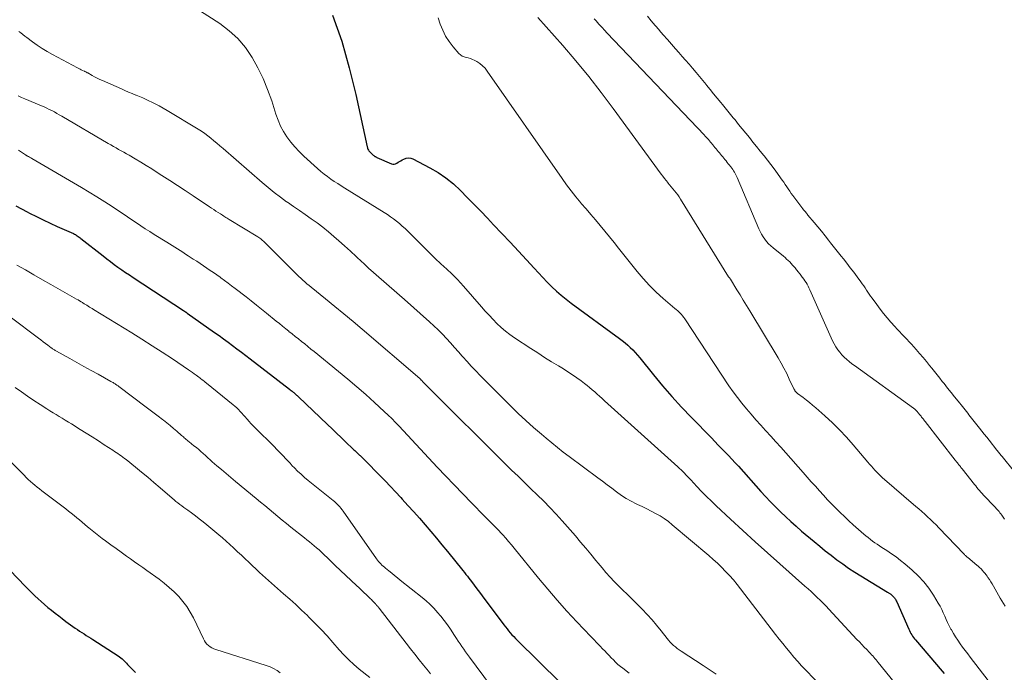
# Model space of a CAD drawing. Units: feet. Extents: x 1984999 to 1990038, y 595000 to 600000.
# Drawn here: x 1987086 to 1987273, y 596647 to 596770 of the extents above; entities that cross this region are included whole.
import ezdxf

# ---------------------------------------------------------------- set-up
doc = ezdxf.new("R2010")
doc.units = ezdxf.units.FT
doc.header["$LTSCALE"] = 100
doc.header["$MEASUREMENT"] = 0
doc.layers.add('CONTOUR INDEX', color=32, linetype='Continuous', lineweight=25)
doc.layers.add('CONTOUR INTERMEDIATE', color=40, linetype='Continuous', lineweight=15)

msp = doc.modelspace()

# ---------------------------------------------------------------- linework, layer by layer
at = {"layer": 'CONTOUR INDEX', "flags": 128}
for points, elevation in [([(1987145.39, 596771.16), (1987147.13, 596766.24), (1987148.57, 596761.24), (1987149.82, 596756.17), (1987151.95, 596746.27), (1987151.99, 596746.11), (1987152.04, 596745.95), (1987152.11, 596745.8), (1987152.19, 596745.65), (1987152.29, 596745.51), (1987152.39, 596745.37), (1987152.5, 596745.25), (1987152.62, 596745.13), (1987153.03, 596744.76), (1987153.12, 596744.68), (1987153.21, 596744.61), (1987153.3, 596744.54), (1987153.4, 596744.47), (1987153.5, 596744.41), (1987153.6, 596744.35), (1987153.71, 596744.29), (1987153.81, 596744.24), (1987156.55, 596743.08), (1987156.82, 596743.01), (1987157.07, 596743), (1987157.32, 596743.06), (1987157.57, 596743.18), (1987157.81, 596743.34), (1987158.06, 596743.49), (1987158.31, 596743.64), (1987158.56, 596743.78), (1987158.9, 596743.96), (1987159.33, 596744.12), (1987159.76, 596744.18), (1987160.19, 596744.12), (1987160.62, 596743.98), (1987163.79, 596742.32), (1987165.36, 596741.4), (1987166.87, 596740.39), (1987168.27, 596739.25), (1987169.61, 596738.01), (1987170.89, 596736.7), (1987172.17, 596735.39), (1987173.44, 596734.07), (1987174.71, 596732.75), (1987175.89, 596731.53), (1987177.46, 596729.88), (1987179.03, 596728.22), (1987180.58, 596726.55), (1987182.12, 596724.87), (1987183.56, 596723.28), (1987184.38, 596722.4), (1987185.21, 596721.52), (1987186.05, 596720.66), (1987186.91, 596719.8), (1987187.79, 596718.98), (1987188.69, 596718.18), (1987189.63, 596717.42), (1987190.58, 596716.69), (1987199.7, 596710.03), (1987200.23, 596709.63), (1987200.76, 596709.21), (1987201.26, 596708.77), (1987201.75, 596708.32), (1987202.23, 596707.85), (1987202.69, 596707.37), (1987203.13, 596706.87), (1987203.56, 596706.36), (1987206.13, 596703.16), (1987207.86, 596701.07), (1987209.63, 596699.01), (1987211.46, 596697), (1987213.33, 596695.03), (1987217.11, 596691.18), (1987217.75, 596690.51), (1987218.4, 596689.85), (1987219.04, 596689.19), (1987219.68, 596688.53), (1987220.32, 596687.86), (1987220.95, 596687.19), (1987221.58, 596686.51), (1987222.2, 596685.82), (1987226.44, 596681.07), (1987227.35, 596680.08), (1987228.27, 596679.1), (1987229.22, 596678.14), (1987230.18, 596677.2), (1987231.16, 596676.27), (1987232.15, 596675.36), (1987233.16, 596674.47), (1987234.18, 596673.58), (1987236.54, 596671.58), (1987237.59, 596670.7), (1987238.66, 596669.83), (1987239.74, 596668.98), (1987240.84, 596668.15), (1987241.95, 596667.34), (1987243.07, 596666.56), (1987244.22, 596665.8), (1987245.39, 596665.07), (1987250.45, 596661.98), (1987250.55, 596661.92), (1987250.64, 596661.86), (1987250.74, 596661.8), (1987250.84, 596661.74), (1987250.94, 596661.68), (1987251.03, 596661.61), (1987251.13, 596661.54), (1987251.22, 596661.47), (1987251.37, 596661.34), (1987251.5, 596661.22), (1987251.62, 596661.09), (1987251.73, 596660.95), (1987251.83, 596660.81), (1987251.92, 596660.66), (1987252.01, 596660.5), (1987252.09, 596660.34), (1987252.17, 596660.18), (1987254.44, 596655.01), (1987254.57, 596654.74), (1987254.7, 596654.47), (1987254.85, 596654.21), (1987255.01, 596653.95), (1987255.18, 596653.7), (1987255.35, 596653.45), (1987255.54, 596653.21), (1987255.73, 596652.98), (1987260.79, 596647.04), (1987261.15, 596646.62)], 780), ([(1987085.46, 596735.08), (1987086.52, 596734.51), (1987087.59, 596733.95), (1987088.04, 596733.72), (1987089.35, 596733.08), (1987090.66, 596732.44), (1987091.98, 596731.82), (1987093.31, 596731.21), (1987096.35, 596729.84), (1987096.54, 596729.75), (1987096.73, 596729.65), (1987096.91, 596729.54), (1987097.1, 596729.43), (1987097.27, 596729.31), (1987097.45, 596729.19), (1987097.62, 596729.07), (1987097.79, 596728.94), (1987101.98, 596725.62), (1987102.67, 596725.08), (1987103.37, 596724.55), (1987104.08, 596724.03), (1987104.79, 596723.51), (1987105.5, 596723.01), (1987106.22, 596722.51), (1987106.95, 596722.02), (1987107.68, 596721.53), (1987117.19, 596715.29), (1987117.24, 596715.26), (1987117.29, 596715.23), (1987117.33, 596715.2), (1987117.38, 596715.17), (1987117.43, 596715.13), (1987117.47, 596715.1), (1987117.52, 596715.07), (1987117.57, 596715.04), (1987117.62, 596715), (1987117.69, 596714.96), (1987117.76, 596714.91), (1987117.84, 596714.86), (1987117.91, 596714.81), (1987123.06, 596711.17), (1987123.92, 596710.56), (1987124.77, 596709.95), (1987125.62, 596709.32), (1987126.46, 596708.69), (1987127.3, 596708.06), (1987128.14, 596707.42), (1987128.97, 596706.78), (1987129.81, 596706.14), (1987137.25, 596700.4), (1987137.41, 596700.28), (1987137.57, 596700.15), (1987137.73, 596700.03), (1987137.89, 596699.9), (1987137.94, 596699.87), (1987138.07, 596699.76), (1987138.2, 596699.65), (1987138.34, 596699.54), (1987138.47, 596699.43), (1987138.6, 596699.31), (1987138.72, 596699.19), (1987138.85, 596699.08), (1987138.98, 596698.96), (1987144.44, 596693.76), (1987145.3, 596692.93), (1987146.16, 596692.11), (1987147.02, 596691.29), (1987147.88, 596690.46), (1987149.33, 596689.07), (1987149.46, 596688.94), (1987149.59, 596688.81), (1987149.72, 596688.69), (1987149.85, 596688.56), (1987149.95, 596688.47), (1987150.03, 596688.39), (1987150.12, 596688.31), (1987150.2, 596688.23), (1987150.28, 596688.16), (1987150.37, 596688.08), (1987150.45, 596688), (1987150.53, 596687.92), (1987150.62, 596687.84), (1987150.82, 596687.65), (1987151, 596687.47), (1987151.19, 596687.29), (1987151.37, 596687.11), (1987151.55, 596686.93), (1987154.34, 596684.08), (1987155.34, 596683.05), (1987156.34, 596682.02), (1987157.32, 596680.97), (1987158.3, 596679.92), (1987158.57, 596679.63), (1987159.68, 596678.42), (1987160.77, 596677.21), (1987161.86, 596675.98), (1987162.94, 596674.75), (1987164.01, 596673.5), (1987165.07, 596672.25), (1987166.11, 596670.99), (1987167.15, 596669.71), (1987170.06, 596666.11), (1987170.35, 596665.75), (1987170.63, 596665.38), (1987170.92, 596665.02), (1987171.2, 596664.65), (1987171.67, 596664.03), (1987172.19, 596663.35), (1987172.7, 596662.67), (1987173.21, 596661.99), (1987173.73, 596661.31), (1987177.84, 596655.84), (1987178.13, 596655.45), (1987178.43, 596655.07), (1987178.73, 596654.7), (1987179.04, 596654.33), (1987179.36, 596653.96), (1987179.68, 596653.6), (1987180.02, 596653.25), (1987180.35, 596652.91), (1987188.5, 596644.91)], 800), ([(1987084.31, 596666.2), (1987087.27, 596663.1), (1987087.86, 596662.5), (1987088.45, 596661.92), (1987089.05, 596661.34), (1987089.66, 596660.78), (1987090.28, 596660.23), (1987090.91, 596659.68), (1987091.55, 596659.14), (1987092.19, 596658.61), (1987092.23, 596658.58), (1987092.89, 596658.04), (1987093.57, 596657.51), (1987094.25, 596657), (1987094.94, 596656.49), (1987096.72, 596655.2), (1987097.12, 596654.92), (1987097.53, 596654.64), (1987097.95, 596654.37), (1987098.37, 596654.1), (1987098.79, 596653.84), (1987099.21, 596653.58), (1987099.63, 596653.31), (1987100.05, 596653.05), (1987104.86, 596649.95), (1987105.1, 596649.78), (1987105.34, 596649.6), (1987105.57, 596649.4), (1987105.78, 596649.2), (1987105.99, 596648.99), (1987106.2, 596648.77), (1987106.41, 596648.56), (1987106.62, 596648.34), (1987107.45, 596647.45), (1987108.09, 596646.8)], 820)]:
    msp.add_lwpolyline(points, dxfattribs=dict(at, elevation=elevation))
at = {"layer": 'CONTOUR INTERMEDIATE', "flags": 128}
for points, elevation in [([(1987115.01, 596775.48), (1987124.06, 596769.58), (1987125.84, 596768.23), (1987127.49, 596766.74), (1987128.91, 596765.04), (1987130.19, 596763.2), (1987131.28, 596761.22), (1987132.27, 596759.2), (1987133.12, 596757.11), (1987133.88, 596754.98), (1987134.68, 596752.43), (1987135.1, 596751.3), (1987135.57, 596750.2), (1987136.14, 596749.15), (1987136.78, 596748.13), (1987137.5, 596747.17), (1987138.25, 596746.24), (1987139.08, 596745.36), (1987139.94, 596744.53), (1987142.58, 596742.15), (1987143.17, 596741.63), (1987143.79, 596741.12), (1987144.42, 596740.65), (1987145.06, 596740.18), (1987145.72, 596739.74), (1987146.38, 596739.3), (1987147.05, 596738.87), (1987147.72, 596738.45), (1987155.18, 596733.84), (1987155.78, 596733.45), (1987156.37, 596733.05), (1987156.94, 596732.63), (1987157.51, 596732.2), (1987158.06, 596731.75), (1987158.6, 596731.28), (1987159.13, 596730.8), (1987159.64, 596730.3), (1987164.95, 596725.03), (1987165.22, 596724.77), (1987165.49, 596724.51), (1987165.77, 596724.25), (1987166.05, 596723.99), (1987166.33, 596723.74), (1987166.61, 596723.48), (1987166.89, 596723.23), (1987167.17, 596722.97), (1987167.84, 596722.34), (1987168.45, 596721.75), (1987169.04, 596721.16), (1987169.61, 596720.54), (1987170.17, 596719.92), (1987173.58, 596716.01), (1987174.3, 596715.2), (1987175.03, 596714.4), (1987175.77, 596713.61), (1987176.52, 596712.83), (1987177.3, 596712.09), (1987178.11, 596711.38), (1987178.97, 596710.73), (1987179.85, 596710.11), (1987182.92, 596708.11), (1987184.23, 596707.27), (1987185.53, 596706.44), (1987186.85, 596705.62), (1987188.17, 596704.81), (1987189.08, 596704.26), (1987189.94, 596703.72), (1987190.79, 596703.16), (1987191.63, 596702.58), (1987192.45, 596701.98), (1987193.08, 596701.51), (1987193.57, 596701.12), (1987194.06, 596700.73), (1987194.54, 596700.32), (1987195.02, 596699.91), (1987195.48, 596699.49), (1987195.95, 596699.07), (1987196.42, 596698.64), (1987196.89, 596698.22), (1987210.74, 596685.72), (1987211.06, 596685.43), (1987211.37, 596685.13), (1987211.68, 596684.83), (1987211.99, 596684.53), (1987212.29, 596684.22), (1987212.59, 596683.91), (1987212.89, 596683.6), (1987213.18, 596683.28), (1987214.36, 596682.01), (1987215.25, 596681.07), (1987216.16, 596680.14), (1987217.09, 596679.23), (1987218.02, 596678.33), (1987220.73, 596675.8), (1987223.04, 596673.66), (1987225.36, 596671.54), (1987227.7, 596669.43), (1987230.06, 596667.34), (1987234.81, 596663.17), (1987235.4, 596662.65), (1987235.98, 596662.12), (1987236.56, 596661.58), (1987237.13, 596661.03), (1987237.69, 596660.48), (1987238.24, 596659.92), (1987238.79, 596659.35), (1987239.33, 596658.78), (1987244.65, 596653.07), (1987245.1, 596652.59), (1987245.56, 596652.1), (1987246.02, 596651.62), (1987246.49, 596651.14), (1987246.96, 596650.65), (1987247.19, 596650.42), (1987247.41, 596650.18), (1987247.63, 596649.95), (1987247.85, 596649.7), (1987248.06, 596649.46), (1987248.27, 596649.21), (1987248.48, 596648.96), (1987248.69, 596648.71), (1987251.71, 596645)], 784), ([(1987165.4, 596770.65), (1987165.79, 596769.48), (1987166.25, 596768.33), (1987166.8, 596767.22), (1987167.47, 596766.19), (1987168.23, 596765.2), (1987169.33, 596763.93), (1987169.62, 596763.65), (1987169.94, 596763.43), (1987170.3, 596763.27), (1987170.68, 596763.17), (1987171.08, 596763.08), (1987171.48, 596762.97), (1987171.86, 596762.82), (1987172.23, 596762.65), (1987172.71, 596762.39), (1987173.28, 596762.03), (1987173.81, 596761.62), (1987174.27, 596761.14), (1987174.69, 596760.61), (1987188.83, 596740.26), (1987189.67, 596739.09), (1987190.54, 596737.92), (1987191.45, 596736.79), (1987192.38, 596735.68), (1987192.48, 596735.57), (1987193.38, 596734.52), (1987194.28, 596733.48), (1987195.17, 596732.43), (1987196.06, 596731.38), (1987196.95, 596730.32), (1987197.83, 596729.26), (1987198.69, 596728.19), (1987199.55, 596727.11), (1987203.02, 596722.7), (1987204.17, 596721.33), (1987205.37, 596720.01), (1987206.65, 596718.77), (1987207.98, 596717.58), (1987210.21, 596715.7), (1987210.46, 596715.48), (1987210.72, 596715.25), (1987210.96, 596715.02), (1987211.21, 596714.78), (1987211.44, 596714.53), (1987211.66, 596714.27), (1987211.87, 596714), (1987212.06, 596713.72), (1987220.43, 596701.07), (1987221.21, 596699.94), (1987222.01, 596698.83), (1987222.85, 596697.76), (1987223.72, 596696.7), (1987224.61, 596695.67), (1987225.52, 596694.64), (1987226.43, 596693.62), (1987227.36, 596692.62), (1987227.42, 596692.55), (1987228.37, 596691.51), (1987229.32, 596690.47), (1987230.26, 596689.42), (1987231.2, 596688.36), (1987234.49, 596684.62), (1987235.25, 596683.76), (1987236.01, 596682.9), (1987236.77, 596682.05), (1987237.54, 596681.2), (1987237.56, 596681.17), (1987238.32, 596680.34), (1987239.09, 596679.51), (1987239.87, 596678.69), (1987240.65, 596677.88), (1987241.45, 596677.08), (1987242.26, 596676.3), (1987243.09, 596675.53), (1987243.93, 596674.78), (1987245.94, 596673.01), (1987246.35, 596672.67), (1987246.76, 596672.33), (1987247.18, 596672), (1987247.61, 596671.68), (1987248.05, 596671.37), (1987248.49, 596671.07), (1987248.93, 596670.77), (1987249.38, 596670.48), (1987250.28, 596669.89), (1987251.17, 596669.29), (1987252.04, 596668.67), (1987252.89, 596668.02), (1987253.72, 596667.35), (1987255.12, 596666.17), (1987256.26, 596665.11), (1987257.32, 596663.98), (1987258.27, 596662.75), (1987259.13, 596661.46), (1987260.04, 596659.94), (1987260.38, 596659.34), (1987260.7, 596658.74), (1987260.99, 596658.13), (1987261.26, 596657.5), (1987261.53, 596656.87), (1987261.81, 596656.25), (1987262.12, 596655.64), (1987262.43, 596655.04), (1987262.52, 596654.88), (1987262.9, 596654.21), (1987263.3, 596653.55), (1987263.73, 596652.9), (1987264.17, 596652.26), (1987264.19, 596652.24), (1987264.65, 596651.6), (1987265.12, 596650.96), (1987265.6, 596650.33), (1987266.08, 596649.7), (1987269.51, 596645.27)], 776), ([(1987184.25, 596770.75), (1987188.98, 596765.41), (1987191.46, 596762.51), (1987193.89, 596759.58), (1987196.24, 596756.57), (1987198.53, 596753.52), (1987207.59, 596741.11), (1987207.89, 596740.7), (1987208.21, 596740.29), (1987208.53, 596739.9), (1987208.85, 596739.5), (1987208.88, 596739.46), (1987209.2, 596739.09), (1987209.51, 596738.72), (1987209.82, 596738.34), (1987210.13, 596737.96), (1987210.43, 596737.58), (1987210.72, 596737.19), (1987210.99, 596736.79), (1987211.25, 596736.38), (1987220.36, 596721.65), (1987220.4, 596721.58), (1987220.45, 596721.52), (1987220.5, 596721.46), (1987220.56, 596721.4), (1987220.67, 596721.29), (1987220.72, 596721.24), (1987221.93, 596719.24), (1987222.53, 596718.24), (1987223.14, 596717.24), (1987223.74, 596716.24), (1987224.35, 596715.24), (1987229.72, 596706.32), (1987230.28, 596705.35), (1987230.83, 596704.36), (1987231.35, 596703.36), (1987231.84, 596702.34), (1987232.73, 596700.47), (1987232.77, 596700.39), (1987232.81, 596700.3), (1987232.86, 596700.22), (1987232.9, 596700.13), (1987232.95, 596700.05), (1987233.01, 596699.98), (1987233.07, 596699.91), (1987233.13, 596699.84), (1987233.2, 596699.78), (1987233.27, 596699.72), (1987233.35, 596699.66), (1987233.42, 596699.6), (1987234.49, 596698.81), (1987235.09, 596698.35), (1987235.68, 596697.89), (1987236.26, 596697.4), (1987236.84, 596696.91), (1987238.59, 596695.37), (1987240, 596694.07), (1987241.37, 596692.73), (1987242.68, 596691.33), (1987243.95, 596689.89), (1987246.72, 596686.59), (1987247.04, 596686.21), (1987247.37, 596685.84), (1987247.69, 596685.47), (1987248.02, 596685.1), (1987248.36, 596684.75), (1987248.71, 596684.4), (1987249.07, 596684.06), (1987249.44, 596683.73), (1987255.79, 596678.25), (1987256.35, 596677.76), (1987256.91, 596677.27), (1987257.47, 596676.78), (1987258.02, 596676.28), (1987258.56, 596675.78), (1987259.1, 596675.27), (1987259.63, 596674.74), (1987260.15, 596674.21), (1987264.91, 596669.2), (1987265, 596669.11), (1987265.08, 596669.03), (1987265.17, 596668.94), (1987265.26, 596668.86), (1987265.35, 596668.78), (1987265.44, 596668.7), (1987265.53, 596668.63), (1987265.62, 596668.55), (1987267.33, 596667.14), (1987267.6, 596666.9), (1987267.87, 596666.66), (1987268.13, 596666.4), (1987268.38, 596666.14), (1987268.62, 596665.87), (1987268.85, 596665.6), (1987269.07, 596665.31), (1987269.29, 596665.02), (1987269.43, 596664.81), (1987269.71, 596664.4), (1987269.97, 596663.98), (1987270.23, 596663.57), (1987270.47, 596663.14), (1987271.75, 596660.88), (1987272.67, 596659.35)], 772), ([(1987194.94, 596770.48), (1987195.39, 596769.96), (1987195.44, 596769.91), (1987195.92, 596769.37), (1987196.41, 596768.83), (1987196.9, 596768.31), (1987197.4, 596767.78), (1987215.73, 596748.52), (1987215.94, 596748.3), (1987216.14, 596748.08), (1987216.35, 596747.86), (1987216.55, 596747.64), (1987216.74, 596747.41), (1987216.94, 596747.18), (1987217.13, 596746.95), (1987217.32, 596746.72), (1987217.36, 596746.67), (1987217.57, 596746.42), (1987217.78, 596746.16), (1987217.99, 596745.91), (1987218.19, 596745.65), (1987218.4, 596745.4), (1987218.61, 596745.14), (1987218.82, 596744.89), (1987219.03, 596744.63), (1987219.24, 596744.37), (1987219.45, 596744.11), (1987219.66, 596743.85), (1987219.87, 596743.59), (1987220.09, 596743.32), (1987220.3, 596743.06), (1987220.51, 596742.8), (1987220.72, 596742.54), (1987220.77, 596742.48), (1987220.95, 596742.24), (1987221.13, 596742), (1987221.29, 596741.75), (1987221.45, 596741.5), (1987221.6, 596741.24), (1987221.75, 596740.98), (1987221.88, 596740.71), (1987222, 596740.44), (1987226.09, 596730.75), (1987226.32, 596730.24), (1987226.59, 596729.74), (1987226.88, 596729.26), (1987227.2, 596728.79), (1987227.55, 596728.34), (1987227.92, 596727.92), (1987228.33, 596727.53), (1987228.76, 596727.15), (1987230.73, 596725.57), (1987231.03, 596725.31), (1987231.34, 596725.04), (1987231.63, 596724.77), (1987231.92, 596724.49), (1987232.2, 596724.2), (1987232.47, 596723.9), (1987232.73, 596723.6), (1987232.99, 596723.28), (1987233.02, 596723.25), (1987233.28, 596722.92), (1987233.54, 596722.59), (1987233.81, 596722.26), (1987234.07, 596721.93), (1987234.11, 596721.87), (1987234.35, 596721.57), (1987234.58, 596721.25), (1987234.8, 596720.93), (1987235.01, 596720.6), (1987235.2, 596720.26), (1987235.39, 596719.92), (1987235.56, 596719.58), (1987235.73, 596719.22), (1987239.5, 596710.69), (1987239.77, 596710.11), (1987240.05, 596709.54), (1987240.35, 596708.98), (1987240.67, 596708.43), (1987240.68, 596708.41), (1987241.02, 596707.89), (1987241.39, 596707.39), (1987241.8, 596706.92), (1987242.24, 596706.47), (1987242.7, 596706.04), (1987243.17, 596705.63), (1987243.66, 596705.24), (1987244.17, 596704.87), (1987255.32, 596696.85), (1987255.44, 596696.76), (1987255.56, 596696.67), (1987255.67, 596696.57), (1987255.78, 596696.46), (1987255.89, 596696.35), (1987255.99, 596696.24), (1987256.09, 596696.13), (1987256.18, 596696.01), (1987256.22, 596695.97), (1987256.33, 596695.84), (1987256.44, 596695.7), (1987256.55, 596695.56), (1987256.66, 596695.42), (1987256.77, 596695.28), (1987256.88, 596695.14), (1987256.99, 596695), (1987257.1, 596694.87), (1987257.21, 596694.73), (1987257.31, 596694.59), (1987257.42, 596694.45), (1987257.53, 596694.31), (1987263.23, 596687.01), (1987263.34, 596686.87), (1987263.45, 596686.73), (1987263.56, 596686.59), (1987263.67, 596686.45), (1987263.78, 596686.31), (1987263.89, 596686.17), (1987264, 596686.03), (1987264.11, 596685.9), (1987264.22, 596685.76), (1987264.33, 596685.62), (1987264.44, 596685.48), (1987264.55, 596685.34), (1987266.88, 596682.39), (1987267.12, 596682.1), (1987267.36, 596681.81), (1987267.61, 596681.52), (1987267.85, 596681.23), (1987268.1, 596680.95), (1987268.36, 596680.66), (1987268.61, 596680.39), (1987268.87, 596680.11), (1987270.49, 596678.41), (1987270.67, 596678.22), (1987270.84, 596678.03), (1987271.02, 596677.84), (1987271.19, 596677.64), (1987271.36, 596677.44), (1987271.53, 596677.25), (1987271.7, 596677.04), (1987271.86, 596676.84), (1987271.89, 596676.81), (1987272.04, 596676.61), (1987272.18, 596676.42), (1987272.33, 596676.22), (1987272.47, 596676.02), (1987272.6, 596675.82)], 768), ([(1987205, 596770.99), (1987205.73, 596770.12), (1987206.46, 596769.25), (1987207.19, 596768.39), (1987207.24, 596768.33), (1987208, 596767.44), (1987208.77, 596766.56), (1987209.54, 596765.68), (1987210.32, 596764.8), (1987210.91, 596764.14), (1987211.57, 596763.39), (1987212.23, 596762.64), (1987212.89, 596761.88), (1987213.54, 596761.12), (1987214.19, 596760.36), (1987214.83, 596759.59), (1987215.47, 596758.82), (1987216.11, 596758.04), (1987216.18, 596757.95), (1987216.85, 596757.13), (1987217.52, 596756.31), (1987218.19, 596755.49), (1987218.86, 596754.66), (1987219.18, 596754.27), (1987219.7, 596753.64), (1987220.21, 596753.01), (1987220.73, 596752.37), (1987221.25, 596751.74), (1987221.57, 596751.35), (1987222.25, 596750.51), (1987222.92, 596749.68), (1987223.6, 596748.85), (1987224.28, 596748.01), (1987224.97, 596747.16), (1987225.65, 596746.32), (1987226.32, 596745.47), (1987227, 596744.63), (1987227.07, 596744.54), (1987227.72, 596743.73), (1987228.35, 596742.91), (1987228.97, 596742.08), (1987229.58, 596741.25), (1987230.2, 596740.4), (1987230.49, 596739.98), (1987230.79, 596739.56), (1987231.07, 596739.14), (1987231.35, 596738.71), (1987231.64, 596738.29), (1987231.93, 596737.87), (1987232.22, 596737.45), (1987232.52, 596737.04), (1987234.42, 596734.51), (1987234.54, 596734.37), (1987234.65, 596734.22), (1987234.77, 596734.08), (1987234.89, 596733.94), (1987235.01, 596733.8), (1987235.13, 596733.65), (1987235.25, 596733.51), (1987235.37, 596733.37), (1987236.53, 596731.98), (1987237.22, 596731.14), (1987237.91, 596730.3), (1987238.6, 596729.45), (1987239.28, 596728.6), (1987239.67, 596728.11), (1987240.17, 596727.48), (1987240.67, 596726.86), (1987241.17, 596726.23), (1987241.66, 596725.61), (1987242.08, 596725.09), (1987242.74, 596724.25), (1987243.39, 596723.4), (1987244.03, 596722.55), (1987244.67, 596721.69), (1987245.37, 596720.72), (1987245.65, 596720.34), (1987245.92, 596719.96), (1987246.18, 596719.57), (1987246.44, 596719.18), (1987246.7, 596718.8), (1987246.97, 596718.41), (1987247.23, 596718.03), (1987247.51, 596717.65), (1987248.4, 596716.43), (1987249.04, 596715.58), (1987249.7, 596714.73), (1987250.38, 596713.91), (1987251.08, 596713.1), (1987251.81, 596712.28), (1987252.25, 596711.79), (1987252.7, 596711.3), (1987253.16, 596710.83), (1987253.62, 596710.35), (1987254.09, 596709.88), (1987254.54, 596709.4), (1987254.99, 596708.91), (1987255.43, 596708.42), (1987255.86, 596707.93), (1987256.51, 596707.19), (1987257.15, 596706.43), (1987257.78, 596705.67), (1987258.4, 596704.9), (1987258.84, 596704.36), (1987259.33, 596703.74), (1987259.82, 596703.13), (1987260.31, 596702.51), (1987260.8, 596701.89), (1987261.14, 596701.46), (1987261.81, 596700.63), (1987262.47, 596699.8), (1987263.13, 596698.97), (1987263.78, 596698.14), (1987264.6, 596697.11), (1987264.85, 596696.8), (1987265.1, 596696.48), (1987265.35, 596696.17), (1987265.6, 596695.85), (1987265.85, 596695.54), (1987266.1, 596695.22), (1987266.35, 596694.91), (1987266.6, 596694.59), (1987267.85, 596693.02), (1987268.3, 596692.46), (1987268.75, 596691.89), (1987269.2, 596691.33), (1987269.65, 596690.76), (1987271.15, 596688.88), (1987271.27, 596688.73), (1987271.39, 596688.57), (1987271.51, 596688.42), (1987271.64, 596688.26), (1987271.76, 596688.11), (1987271.88, 596687.96), (1987272, 596687.8), (1987272.13, 596687.65), (1987274.45, 596684.78)], 764), ([(1987086.04, 596768.1), (1987086.42, 596767.81), (1987086.8, 596767.51), (1987087.18, 596767.22), (1987087.56, 596766.93), (1987088.6, 596766.15), (1987089.51, 596765.49), (1987090.45, 596764.86), (1987091.41, 596764.28), (1987092.39, 596763.72), (1987097.14, 596761.2), (1987097.38, 596761.08), (1987097.61, 596760.96), (1987097.84, 596760.85), (1987098.08, 596760.74), (1987098.37, 596760.6), (1987098.46, 596760.56), (1987098.55, 596760.52), (1987098.64, 596760.47), (1987098.73, 596760.43), (1987098.81, 596760.38), (1987098.9, 596760.33), (1987098.99, 596760.28), (1987099.08, 596760.24), (1987099.88, 596759.79), (1987100.37, 596759.53), (1987100.86, 596759.28), (1987101.36, 596759.03), (1987101.87, 596758.8), (1987105.43, 596757.21), (1987106.11, 596756.91), (1987106.79, 596756.62), (1987107.47, 596756.34), (1987108.15, 596756.07), (1987108.21, 596756.05), (1987108.86, 596755.78), (1987109.51, 596755.51), (1987110.15, 596755.22), (1987110.79, 596754.92), (1987111.07, 596754.79), (1987111.85, 596754.41), (1987112.61, 596754.02), (1987113.36, 596753.6), (1987114.1, 596753.17), (1987119.95, 596749.63), (1987120.58, 596749.23), (1987121.2, 596748.82), (1987121.8, 596748.37), (1987122.39, 596747.91), (1987122.96, 596747.43), (1987123.53, 596746.94), (1987124.1, 596746.46), (1987124.67, 596745.97), (1987132.09, 596739.49), (1987133.21, 596738.55), (1987134.35, 596737.63), (1987135.52, 596736.74), (1987136.71, 596735.88), (1987136.87, 596735.77), (1987137.99, 596734.99), (1987139.12, 596734.21), (1987140.24, 596733.44), (1987141.37, 596732.66), (1987142.48, 596731.87), (1987143.57, 596731.05), (1987144.63, 596730.19), (1987145.67, 596729.31), (1987146.57, 596728.5), (1987147.68, 596727.51), (1987148.79, 596726.51), (1987149.88, 596725.5), (1987150.97, 596724.49), (1987151.25, 596724.23), (1987152.2, 596723.34), (1987153.16, 596722.47), (1987154.14, 596721.61), (1987155.12, 596720.77), (1987156.1, 596719.92), (1987157.09, 596719.07), (1987158.06, 596718.22), (1987159.04, 596717.36), (1987163.76, 596713.18), (1987164.59, 596712.42), (1987165.4, 596711.64), (1987166.19, 596710.84), (1987166.96, 596710.01), (1987167.71, 596709.18), (1987168.46, 596708.33), (1987169.21, 596707.49), (1987169.95, 596706.64), (1987170.05, 596706.53), (1987170.85, 596705.64), (1987171.66, 596704.75), (1987172.49, 596703.88), (1987173.33, 596703.02), (1987179.15, 596697.2), (1987180.56, 596695.83), (1987181.99, 596694.48), (1987183.45, 596693.17), (1987184.93, 596691.88), (1987185.81, 596691.14), (1987186.88, 596690.25), (1987187.95, 596689.38), (1987189.05, 596688.53), (1987190.16, 596687.69), (1987195.59, 596683.67), (1987196.49, 596683), (1987197.37, 596682.34), (1987198.26, 596681.67), (1987199.14, 596680.99), (1987199.17, 596680.97), (1987200.06, 596680.33), (1987200.97, 596679.74), (1987201.91, 596679.21), (1987202.89, 596678.72), (1987203.13, 596678.61), (1987203.99, 596678.2), (1987204.85, 596677.79), (1987205.71, 596677.35), (1987206.55, 596676.91), (1987207.38, 596676.43), (1987208.19, 596675.92), (1987208.96, 596675.36), (1987209.7, 596674.77), (1987216.61, 596668.94), (1987217.43, 596668.22), (1987218.24, 596667.49), (1987219.02, 596666.73), (1987219.79, 596665.95), (1987220.53, 596665.15), (1987221.26, 596664.33), (1987221.95, 596663.49), (1987222.63, 596662.63), (1987229.24, 596654.01), (1987229.91, 596653.14), (1987230.6, 596652.28), (1987231.29, 596651.42), (1987231.99, 596650.57), (1987232.71, 596649.73), (1987233.43, 596648.9), (1987234.18, 596648.09), (1987234.94, 596647.29), (1987238.33, 596643.8)], 788), ([(1987085.92, 596755.9), (1987086.54, 596755.63), (1987087.16, 596755.36), (1987090.32, 596754.04), (1987090.82, 596753.82), (1987091.31, 596753.6), (1987091.79, 596753.36), (1987092.27, 596753.12), (1987092.75, 596752.86), (1987093.22, 596752.6), (1987093.69, 596752.34), (1987094.16, 596752.07), (1987102.94, 596746.91), (1987103.43, 596746.62), (1987103.92, 596746.34), (1987104.42, 596746.06), (1987104.91, 596745.79), (1987105.41, 596745.51), (1987105.9, 596745.23), (1987106.39, 596744.95), (1987106.88, 596744.67), (1987108.03, 596744.01), (1987109.09, 596743.38), (1987110.15, 596742.75), (1987111.19, 596742.1), (1987112.23, 596741.44), (1987113.12, 596740.87), (1987114.59, 596739.92), (1987116.07, 596738.96), (1987117.53, 596737.99), (1987119, 596737.01), (1987122.1, 596734.93), (1987122.51, 596734.65), (1987122.92, 596734.38), (1987123.34, 596734.11), (1987123.75, 596733.84), (1987124.17, 596733.58), (1987124.38, 596733.44), (1987124.59, 596733.31), (1987124.8, 596733.18), (1987125.01, 596733.05), (1987125.23, 596732.92), (1987125.44, 596732.79), (1987125.65, 596732.66), (1987125.86, 596732.53), (1987131.26, 596729.21), (1987131.44, 596729.1), (1987131.62, 596728.97), (1987131.8, 596728.84), (1987131.98, 596728.71), (1987132.15, 596728.57), (1987132.31, 596728.43), (1987132.47, 596728.28), (1987132.63, 596728.13), (1987138.24, 596722.49), (1987138.62, 596722.12), (1987138.99, 596721.76), (1987139.38, 596721.4), (1987139.77, 596721.05), (1987140.16, 596720.71), (1987140.56, 596720.37), (1987140.96, 596720.03), (1987141.37, 596719.7), (1987144.06, 596717.52), (1987145.82, 596716.09), (1987147.56, 596714.65), (1987149.29, 596713.2), (1987151.01, 596711.74), (1987161.9, 596702.45), (1987161.97, 596702.38), (1987162.05, 596702.29), (1987162.19, 596702.15), (1987162.25, 596702.09), (1987162.31, 596702.03), (1987162.37, 596701.97), (1987162.43, 596701.9), (1987179.29, 596685.12), (1987180.5, 596683.93), (1987181.7, 596682.74), (1987182.92, 596681.57), (1987184.15, 596680.4), (1987185.36, 596679.22), (1987186.54, 596678.02), (1987187.7, 596676.78), (1987188.83, 596675.53), (1987191.37, 596672.64), (1987192.35, 596671.5), (1987193.33, 596670.36), (1987194.28, 596669.2), (1987195.23, 596668.03), (1987195.67, 596667.47), (1987196.4, 596666.59), (1987197.15, 596665.72), (1987197.93, 596664.88), (1987198.72, 596664.05), (1987199.53, 596663.24), (1987200.34, 596662.42), (1987201.15, 596661.61), (1987201.97, 596660.8), (1987203.99, 596658.78), (1987204.94, 596657.79), (1987205.86, 596656.79), (1987206.74, 596655.75), (1987207.6, 596654.69), (1987208.72, 596653.25), (1987209.01, 596652.9), (1987209.31, 596652.57), (1987209.62, 596652.25), (1987209.95, 596651.94), (1987210.3, 596651.66), (1987210.65, 596651.38), (1987211.01, 596651.11), (1987211.38, 596650.86), (1987215.57, 596648.15), (1987218, 596646.49)], 792), ([(1987085.96, 596745.62), (1987087.27, 596744.76), (1987087.32, 596744.73), (1987087.37, 596744.7), (1987087.41, 596744.67), (1987087.46, 596744.64), (1987087.51, 596744.61), (1987087.56, 596744.58), (1987087.61, 596744.55), (1987087.66, 596744.52), (1987087.87, 596744.41), (1987088.02, 596744.33), (1987088.17, 596744.25), (1987088.33, 596744.16), (1987088.48, 596744.07), (1987097.87, 596738.59), (1987099.35, 596737.71), (1987100.82, 596736.81), (1987102.28, 596735.89), (1987103.72, 596734.95), (1987104.91, 596734.16), (1987105.75, 596733.6), (1987106.59, 596733.04), (1987107.43, 596732.47), (1987108.27, 596731.91), (1987109.11, 596731.34), (1987109.95, 596730.78), (1987110.8, 596730.24), (1987111.66, 596729.7), (1987114.02, 596728.23), (1987114.53, 596727.91), (1987115.04, 596727.59), (1987115.55, 596727.27), (1987116.06, 596726.95), (1987116.57, 596726.63), (1987117.07, 596726.31), (1987117.58, 596725.99), (1987118.08, 596725.66), (1987119.05, 596725.03), (1987119.7, 596724.61), (1987120.34, 596724.18), (1987120.98, 596723.76), (1987121.62, 596723.33), (1987122.26, 596722.9), (1987122.9, 596722.47), (1987123.53, 596722.03), (1987124.15, 596721.58), (1987124.27, 596721.5), (1987124.96, 596721), (1987125.63, 596720.5), (1987126.3, 596719.99), (1987126.97, 596719.48), (1987129.04, 596717.86), (1987130.01, 596717.1), (1987130.98, 596716.33), (1987131.94, 596715.56), (1987132.9, 596714.79), (1987134.74, 596713.31), (1987135.34, 596712.83), (1987135.94, 596712.34), (1987136.54, 596711.86), (1987137.15, 596711.37), (1987137.16, 596711.36), (1987137.76, 596710.88), (1987138.35, 596710.41), (1987138.94, 596709.93), (1987139.54, 596709.45), (1987140.13, 596708.97), (1987140.72, 596708.49), (1987141.31, 596708.01), (1987141.91, 596707.53), (1987146.55, 596703.76), (1987148.28, 596702.33), (1987149.99, 596700.88), (1987151.68, 596699.4), (1987153.34, 596697.9), (1987155.18, 596696.21), (1987155.91, 596695.53), (1987156.62, 596694.84), (1987157.32, 596694.13), (1987158, 596693.41), (1987165.22, 596685.68), (1987166.82, 596683.98), (1987168.43, 596682.29), (1987170.05, 596680.6), (1987171.68, 596678.92), (1987174.18, 596676.36), (1987174.57, 596675.97), (1987174.95, 596675.59), (1987175.34, 596675.21), (1987175.74, 596674.83), (1987176.13, 596674.45), (1987176.51, 596674.06), (1987176.88, 596673.67), (1987177.25, 596673.26), (1987177.63, 596672.84), (1987178.18, 596672.21), (1987178.72, 596671.59), (1987179.26, 596670.95), (1987179.78, 596670.31), (1987184.36, 596664.67), (1987186.12, 596662.56), (1987187.92, 596660.47), (1987189.76, 596658.43), (1987191.63, 596656.42), (1987194.27, 596653.64), (1987194.85, 596653.04), (1987195.43, 596652.44), (1987196.01, 596651.83), (1987196.58, 596651.23), (1987196.92, 596650.89), (1987197.33, 596650.46), (1987197.74, 596650.03), (1987198.15, 596649.6), (1987198.56, 596649.18), (1987198.98, 596648.76), (1987199.42, 596648.35), (1987199.87, 596647.97), (1987200.33, 596647.6), (1987201.55, 596646.66)], 796), ([(1987085.67, 596723.91), (1987087.27, 596722.98), (1987088.88, 596722.05), (1987090.49, 596721.13), (1987092.1, 596720.21), (1987096.95, 596717.47), (1987097.24, 596717.3), (1987097.52, 596717.13), (1987097.81, 596716.96), (1987098.1, 596716.79), (1987098.16, 596716.75), (1987098.41, 596716.59), (1987098.66, 596716.44), (1987098.91, 596716.28), (1987099.16, 596716.12), (1987099.41, 596715.96), (1987099.66, 596715.8), (1987099.92, 596715.65), (1987100.17, 596715.49), (1987107.41, 596711.06), (1987109.34, 596709.86), (1987111.27, 596708.64), (1987113.18, 596707.4), (1987115.09, 596706.14), (1987118.15, 596704.08), (1987118.51, 596703.83), (1987118.87, 596703.58), (1987119.22, 596703.33), (1987119.57, 596703.07), (1987119.86, 596702.86), (1987120.07, 596702.71), (1987120.28, 596702.55), (1987120.48, 596702.39), (1987120.69, 596702.23), (1987120.9, 596702.07), (1987121.11, 596701.91), (1987121.31, 596701.74), (1987121.52, 596701.58), (1987126.58, 596697.48), (1987126.93, 596697.18), (1987127.28, 596696.87), (1987127.61, 596696.54), (1987127.94, 596696.21), (1987128.25, 596695.87), (1987128.56, 596695.52), (1987128.87, 596695.18), (1987129.17, 596694.82), (1987129.26, 596694.72), (1987129.6, 596694.32), (1987129.96, 596693.93), (1987130.33, 596693.55), (1987130.7, 596693.17), (1987134.39, 596689.53), (1987134.82, 596689.09), (1987135.26, 596688.65), (1987135.68, 596688.2), (1987136.1, 596687.75), (1987136.52, 596687.29), (1987136.94, 596686.84), (1987137.37, 596686.39), (1987137.79, 596685.94), (1987138.17, 596685.55), (1987138.8, 596684.93), (1987139.44, 596684.31), (1987140.11, 596683.73), (1987140.79, 596683.16), (1987145.49, 596679.37), (1987145.76, 596679.14), (1987146.03, 596678.91), (1987146.28, 596678.67), (1987146.53, 596678.42), (1987146.76, 596678.16), (1987146.99, 596677.89), (1987147.21, 596677.61), (1987147.42, 596677.33), (1987153.75, 596668.32), (1987153.93, 596668.07), (1987154.12, 596667.83), (1987154.33, 596667.59), (1987154.53, 596667.36), (1987154.75, 596667.14), (1987154.98, 596666.93), (1987155.21, 596666.72), (1987155.45, 596666.52), (1987156.05, 596666.05), (1987156.6, 596665.61), (1987157.15, 596665.18), (1987157.69, 596664.75), (1987158.23, 596664.31), (1987162.39, 596660.97), (1987163.11, 596660.37), (1987163.8, 596659.74), (1987164.45, 596659.08), (1987165.09, 596658.39), (1987165.21, 596658.25), (1987165.88, 596657.46), (1987166.52, 596656.66), (1987167.13, 596655.83), (1987167.71, 596654.98), (1987168.5, 596653.79), (1987168.84, 596653.27), (1987169.18, 596652.75), (1987169.53, 596652.24), (1987169.88, 596651.72), (1987170.23, 596651.21), (1987170.59, 596650.7), (1987170.95, 596650.2), (1987171.31, 596649.7), (1987175.29, 596644.33)], 804), ([(1987084.4, 596714.13), (1987089.73, 596710.08), (1987090.18, 596709.74), (1987090.62, 596709.4), (1987091.07, 596709.07), (1987091.52, 596708.74), (1987092.18, 596708.25), (1987092.3, 596708.16), (1987092.42, 596708.08), (1987092.54, 596708), (1987092.67, 596707.92), (1987092.79, 596707.84), (1987092.92, 596707.76), (1987093.05, 596707.69), (1987093.17, 596707.62), (1987095.68, 596706.22), (1987097.02, 596705.47), (1987098.36, 596704.73), (1987099.7, 596703.98), (1987101.04, 596703.24), (1987103.44, 596701.9), (1987103.58, 596701.82), (1987103.72, 596701.74), (1987103.86, 596701.66), (1987104, 596701.58), (1987104.04, 596701.55), (1987104.15, 596701.48), (1987104.27, 596701.41), (1987104.38, 596701.33), (1987104.49, 596701.26), (1987104.6, 596701.18), (1987104.71, 596701.1), (1987104.82, 596701.02), (1987104.93, 596700.93), (1987110.12, 596697.02), (1987110.89, 596696.44), (1987111.66, 596695.87), (1987112.42, 596695.29), (1987113.19, 596694.71), (1987113.41, 596694.55), (1987114.06, 596694.05), (1987114.7, 596693.53), (1987115.33, 596693), (1987115.95, 596692.46), (1987116.82, 596691.68), (1987117, 596691.52), (1987117.17, 596691.37), (1987117.35, 596691.21), (1987117.53, 596691.06), (1987117.71, 596690.91), (1987117.9, 596690.76), (1987118.08, 596690.61), (1987118.26, 596690.46), (1987119.18, 596689.72), (1987119.63, 596689.36), (1987120.07, 596688.99), (1987120.5, 596688.61), (1987120.93, 596688.23), (1987121.36, 596687.84), (1987121.78, 596687.45), (1987122.21, 596687.07), (1987122.65, 596686.69), (1987123.52, 596685.94), (1987124.39, 596685.19), (1987125.26, 596684.45), (1987126.14, 596683.71), (1987127.03, 596682.97), (1987130.92, 596679.75), (1987131.75, 596679.07), (1987132.57, 596678.39), (1987133.38, 596677.7), (1987134.2, 596677.01), (1987135.02, 596676.33), (1987135.84, 596675.65), (1987136.67, 596674.98), (1987137.51, 596674.31), (1987140.08, 596672.3), (1987140.55, 596671.92), (1987141.01, 596671.55), (1987141.48, 596671.17), (1987141.94, 596670.79), (1987142.39, 596670.4), (1987142.84, 596670.01), (1987143.28, 596669.6), (1987143.71, 596669.19), (1987143.87, 596669.03), (1987144.38, 596668.54), (1987144.89, 596668.05), (1987145.4, 596667.56), (1987145.91, 596667.07), (1987149.95, 596663.27), (1987150.42, 596662.83), (1987150.89, 596662.38), (1987151.35, 596661.94), (1987151.82, 596661.49), (1987152.4, 596660.93), (1987152.58, 596660.76), (1987152.75, 596660.6), (1987152.92, 596660.42), (1987153.09, 596660.25), (1987153.23, 596660.1), (1987153.33, 596660), (1987153.42, 596659.9), (1987153.52, 596659.8), (1987153.61, 596659.7), (1987153.65, 596659.66), (1987153.73, 596659.58), (1987153.8, 596659.5), (1987153.87, 596659.41), (1987153.94, 596659.33), (1987154.01, 596659.25), (1987154.08, 596659.16), (1987154.15, 596659.07), (1987154.21, 596658.99), (1987159.34, 596652.35), (1987160.16, 596651.31), (1987160.98, 596650.26), (1987161.81, 596649.22), (1987162.64, 596648.18), (1987163.54, 596647.06), (1987163.92, 596646.58)], 808), ([(1987085.36, 596700.75), (1987086.52, 596699.91), (1987087.69, 596699.08), (1987088.88, 596698.28), (1987090.08, 596697.49), (1987091.35, 596696.67), (1987091.92, 596696.31), (1987092.5, 596695.95), (1987093.08, 596695.6), (1987093.66, 596695.25), (1987094.24, 596694.9), (1987094.82, 596694.56), (1987095.4, 596694.2), (1987095.97, 596693.85), (1987097.66, 596692.8), (1987098.8, 596692.09), (1987099.94, 596691.37), (1987101.08, 596690.64), (1987102.21, 596689.91), (1987103.83, 596688.85), (1987104.15, 596688.64), (1987104.46, 596688.43), (1987104.78, 596688.22), (1987105.09, 596688), (1987105.4, 596687.78), (1987105.71, 596687.55), (1987106.01, 596687.32), (1987106.32, 596687.08), (1987108.09, 596685.66), (1987109.27, 596684.71), (1987110.44, 596683.74), (1987111.6, 596682.76), (1987112.75, 596681.78), (1987115.04, 596679.79), (1987115.4, 596679.49), (1987115.76, 596679.19), (1987116.12, 596678.9), (1987116.49, 596678.62), (1987116.87, 596678.34), (1987117.24, 596678.06), (1987117.62, 596677.78), (1987118, 596677.51), (1987118.73, 596676.99), (1987119.46, 596676.45), (1987120.19, 596675.9), (1987120.91, 596675.33), (1987121.61, 596674.75), (1987123.86, 596672.88), (1987124.58, 596672.27), (1987125.29, 596671.65), (1987125.99, 596671.01), (1987126.68, 596670.37), (1987126.72, 596670.33), (1987127.43, 596669.66), (1987128.14, 596669), (1987128.85, 596668.33), (1987129.56, 596667.66), (1987131.58, 596665.76), (1987132.7, 596664.72), (1987133.83, 596663.7), (1987134.98, 596662.69), (1987136.14, 596661.69), (1987137.29, 596660.69), (1987138.43, 596659.67), (1987139.55, 596658.63), (1987140.66, 596657.57), (1987140.87, 596657.36), (1987142.06, 596656.17), (1987143.23, 596654.96), (1987144.37, 596653.73), (1987145.48, 596652.47), (1987146.67, 596651.11), (1987147.56, 596650.13), (1987148.49, 596649.2), (1987149.46, 596648.31), (1987150.47, 596647.46), (1987152.44, 596645.88)], 812), ([(1987081.58, 596689.56), (1987087.01, 596684.12), (1987087.41, 596683.73), (1987087.82, 596683.35), (1987088.23, 596682.97), (1987088.66, 596682.6), (1987089.08, 596682.24), (1987089.52, 596681.88), (1987089.96, 596681.53), (1987090.4, 596681.19), (1987094.9, 596677.77), (1987095.43, 596677.36), (1987095.96, 596676.95), (1987096.48, 596676.53), (1987096.99, 596676.1), (1987097.51, 596675.67), (1987098.02, 596675.24), (1987098.53, 596674.81), (1987099.05, 596674.37), (1987099.26, 596674.2), (1987099.88, 596673.68), (1987100.51, 596673.17), (1987101.15, 596672.68), (1987101.8, 596672.19), (1987102.46, 596671.7), (1987103.44, 596670.98), (1987104.43, 596670.26), (1987105.42, 596669.55), (1987106.42, 596668.84), (1987107.16, 596668.32), (1987107.94, 596667.77), (1987108.72, 596667.21), (1987109.5, 596666.66), (1987110.28, 596666.1), (1987112.57, 596664.45), (1987113.56, 596663.7), (1987114.51, 596662.91), (1987115.42, 596662.07), (1987116.29, 596661.19), (1987117.09, 596660.25), (1987117.83, 596659.27), (1987118.48, 596658.22), (1987119.06, 596657.13), (1987120.96, 596653.15), (1987121.15, 596652.8), (1987121.37, 596652.48), (1987121.63, 596652.19), (1987121.92, 596651.91), (1987122.24, 596651.68), (1987122.57, 596651.47), (1987122.93, 596651.3), (1987123.3, 596651.16), (1987132.86, 596648.14), (1987133.57, 596647.87), (1987134.25, 596647.55), (1987134.89, 596647.16), (1987135.5, 596646.73)], 816)]:
    msp.add_lwpolyline(points, dxfattribs=dict(at, elevation=elevation))

doc.saveas('drawing.dxf')
